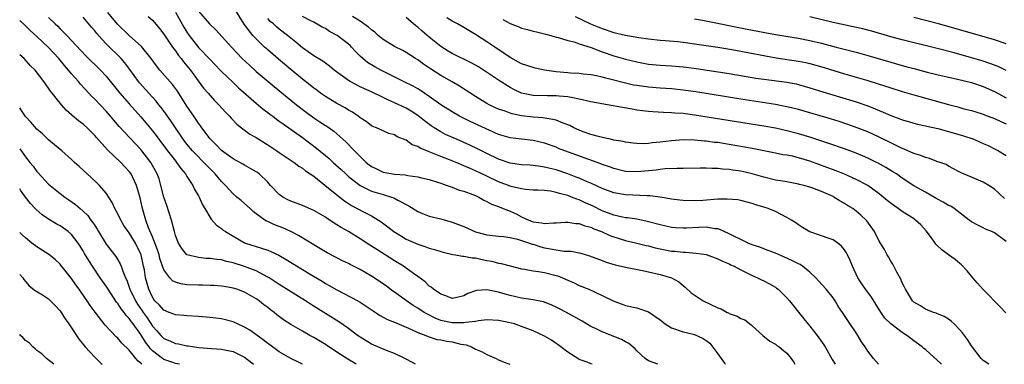
# Model space of a CAD drawing. Units: inches. Extents: x 2628000 to 2631000, y 1518000 to 1519950.
# Drawn here: x 2628000 to 2628171, y 1518000 to 1518060 of the extents above; entities that cross this region are included whole.
import ezdxf

# ---------------------------------------------------------------- set-up
doc = ezdxf.new("R2010")
doc.units = ezdxf.units.IN
doc.header["$MEASUREMENT"] = 0
doc.layers.add('LD26281518_2ft', color=123, linetype='Continuous')

msp = doc.modelspace()

# ---------------------------------------------------------------- linework, layer by layer
at = {"layer": 'LD26281518_2ft'}
for points, elevation in [([(2628110.64, 1518000), (2628109, 1518000.6), (2628108.45, 1518001), (2628107, 1518002.32), (2628106.69, 1518002.69), (2628105.61, 1518003.61), (2628105, 1518003.87), (2628104.31, 1518004.31), (2628101, 1518005.6), (2628099.81, 1518006.19), (2628099, 1518006.55), (2628098.24, 1518007), (2628097.48, 1518007.48), (2628094.79, 1518009), (2628093.6, 1518009.6), (2628093, 1518009.93), (2628092.26, 1518010.26), (2628091, 1518010.77), (2628090.83, 1518010.83), (2628089, 1518011.2), (2628087, 1518011.48), (2628085, 1518011.93), (2628084.16, 1518012.16), (2628083, 1518012.53), (2628081, 1518012.92), (2628079.22, 1518012.78), (2628079, 1518012.72), (2628077.71, 1518012.29), (2628077, 1518011.89), (2628075.53, 1518011.53), (2628075, 1518011.41), (2628073.88, 1518011.88), (2628073, 1518012.13), (2628071.76, 1518013), (2628071.35, 1518013.35), (2628071, 1518013.57), (2628070.28, 1518014.28), (2628069, 1518015.23), (2628068.24, 1518015.76), (2628067, 1518016.67), (2628066.51, 1518017), (2628065, 1518017.93), (2628061.9, 1518019.9), (2628061, 1518020.49), (2628060.68, 1518020.68), (2628059, 1518021.77), (2628056.98, 1518023), (2628055.71, 1518023.71), (2628055, 1518024.2), (2628054.49, 1518024.49), (2628053.75, 1518025), (2628053.28, 1518025.28), (2628053, 1518025.5), (2628051, 1518026.66), (2628049, 1518027.53), (2628047, 1518028.29), (2628046.51, 1518028.51), (2628045.63, 1518029), (2628045, 1518029.44), (2628043.5, 1518031), (2628043, 1518031.56), (2628041.5, 1518033), (2628041.22, 1518033.22), (2628041, 1518033.38), (2628039, 1518034.49), (2628038.7, 1518034.7), (2628037, 1518035.59), (2628035, 1518037.05), (2628034.07, 1518038.07), (2628033, 1518039.06), (2628031.56, 1518041), (2628031.33, 1518041.33), (2628031, 1518041.77), (2628030.2, 1518043), (2628029, 1518044.77), (2628027.34, 1518047.34), (2628026.51, 1518048.51), (2628024.31, 1518051), (2628023.71, 1518051.71), (2628022.77, 1518053), (2628021.11, 1518055.11), (2628018.99, 1518057), (2628016.95, 1518058.95), (2628015.29, 1518061)], 8100), ([(2628027.02, 1518061.02), (2628028.45, 1518058.45), (2628029, 1518057.57), (2628029.4, 1518057), (2628031, 1518054.94), (2628033, 1518052.82), (2628034.77, 1518051), (2628035, 1518050.76), (2628036.92, 1518048.92), (2628037.94, 1518047.94), (2628041, 1518045.26), (2628042.22, 1518044.22), (2628043, 1518043.67), (2628043.37, 1518043.37), (2628043.87, 1518043), (2628044.5, 1518042.5), (2628045, 1518042.17), (2628045.66, 1518041.66), (2628049, 1518039.31), (2628051.48, 1518037.48), (2628053.66, 1518035.66), (2628054.36, 1518035), (2628055.74, 1518033.74), (2628056.52, 1518033), (2628057, 1518032.58), (2628059, 1518031), (2628061, 1518030.01), (2628063, 1518029.41), (2628064.45, 1518029), (2628064.86, 1518028.86), (2628065.54, 1518028.46), (2628067.46, 1518027.46), (2628069, 1518026.47), (2628069.84, 1518026.16), (2628071, 1518025.7), (2628073, 1518025.19), (2628075, 1518024.62), (2628077, 1518023.86), (2628079, 1518022.96), (2628081, 1518022.42), (2628083, 1518022.19), (2628083.87, 1518022.13), (2628085, 1518021.97), (2628086.31, 1518021.69), (2628088.4, 1518021), (2628088.83, 1518020.83), (2628089, 1518020.8), (2628090.35, 1518020.35), (2628091, 1518020.19), (2628092.04, 1518020.04), (2628093, 1518019.83), (2628094.37, 1518019.63), (2628095.6, 1518019.6), (2628097.25, 1518019.25), (2628098.8, 1518018.8), (2628101, 1518017.97), (2628101.69, 1518017.69), (2628103.24, 1518017.24), (2628105, 1518016.84), (2628107.69, 1518016.31), (2628109, 1518016.03), (2628111, 1518015.57), (2628112.97, 1518015), (2628114.27, 1518014.27), (2628115, 1518013.65), (2628115.37, 1518013.37), (2628116.4, 1518012.4), (2628118.5, 1518011), (2628121, 1518009.8), (2628121.59, 1518009.59), (2628122.66, 1518009), (2628122.9, 1518008.9), (2628123, 1518008.83), (2628124.36, 1518008.36), (2628125, 1518007.93), (2628125.69, 1518007.69), (2628126.83, 1518006.83), (2628127, 1518006.64), (2628128.8, 1518005), (2628130.03, 1518004.03), (2628131, 1518003.51), (2628131.27, 1518003.27), (2628131.65, 1518003), (2628132.41, 1518002.41), (2628133, 1518001.92), (2628133.74, 1518001), (2628134.25, 1518000.25), (2628134.38, 1518000)], 8104), ([(2628031, 1518061.19), (2628032.93, 1518059), (2628034, 1518058), (2628036.69, 1518055), (2628038.59, 1518053), (2628039.83, 1518051.83), (2628041, 1518050.78), (2628044.14, 1518048.14), (2628048, 1518045), (2628049.69, 1518043.69), (2628051, 1518042.73), (2628052.04, 1518042.04), (2628053, 1518041.4), (2628053.25, 1518041.25), (2628054.43, 1518040.43), (2628055, 1518039.96), (2628056.56, 1518038.56), (2628058.02, 1518037), (2628059, 1518036), (2628060.09, 1518035), (2628060.59, 1518034.59), (2628061, 1518034.29), (2628061.86, 1518033.86), (2628063, 1518033.33), (2628065, 1518032.95), (2628066.83, 1518032.83), (2628067.26, 1518032.74), (2628069, 1518032.51), (2628069.67, 1518032.33), (2628071, 1518032.01), (2628072.41, 1518031.59), (2628073, 1518031.39), (2628073.28, 1518031.28), (2628074.12, 1518031), (2628075, 1518030.68), (2628076.21, 1518030.21), (2628077, 1518029.99), (2628078.57, 1518029.43), (2628079, 1518029.26), (2628079.58, 1518029), (2628080.47, 1518028.47), (2628081, 1518028.24), (2628081.78, 1518027.78), (2628083, 1518027.36), (2628083.25, 1518027.25), (2628085, 1518026.55), (2628086.07, 1518026.07), (2628087, 1518025.58), (2628088.28, 1518025), (2628089, 1518024.71), (2628090.53, 1518024.53), (2628091, 1518024.38), (2628092.53, 1518024.53), (2628093, 1518024.52), (2628094.61, 1518024.61), (2628095, 1518024.65), (2628096.4, 1518024.4), (2628097, 1518024.39), (2628097.99, 1518023.99), (2628099, 1518023.77), (2628099.51, 1518023.51), (2628100.88, 1518023), (2628102.32, 1518022.32), (2628103, 1518022.07), (2628105, 1518021.48), (2628107, 1518021.02), (2628108.59, 1518020.59), (2628109, 1518020.51), (2628110.18, 1518020.18), (2628111, 1518020.01), (2628113, 1518019.64), (2628113.6, 1518019.6), (2628115, 1518019.43), (2628115.44, 1518019.44), (2628117.28, 1518019.28), (2628119.01, 1518019.01), (2628121, 1518018.28), (2628121.85, 1518017.85), (2628123, 1518017.39), (2628123.25, 1518017.25), (2628123.84, 1518017), (2628125, 1518016.37), (2628126.18, 1518015.82), (2628127, 1518015.39), (2628127.88, 1518015), (2628128.62, 1518014.62), (2628129, 1518014.45), (2628129.96, 1518013.96), (2628131, 1518013.35), (2628131.21, 1518013.21), (2628131.47, 1518013), (2628133, 1518011.52), (2628133.45, 1518011), (2628134.12, 1518010.12), (2628135, 1518009.05), (2628135.91, 1518007.91), (2628137, 1518006.62), (2628138.27, 1518005), (2628139.39, 1518003.39), (2628139.64, 1518003), (2628140.85, 1518000.85), (2628141.36, 1518000)], 8106), ([(2628148.88, 1518000), (2628147.99, 1518001), (2628147, 1518002.29), (2628146.55, 1518003), (2628145.92, 1518003.92), (2628145.3, 1518005), (2628145, 1518005.46), (2628143.57, 1518007.57), (2628143, 1518008.44), (2628142.61, 1518009), (2628141.96, 1518009.96), (2628141.35, 1518011), (2628141, 1518011.5), (2628139.8, 1518013), (2628138.46, 1518014.46), (2628137.99, 1518015), (2628137, 1518015.96), (2628135.71, 1518017), (2628135.29, 1518017.29), (2628135, 1518017.42), (2628133.96, 1518017.96), (2628132.59, 1518018.59), (2628131, 1518019.25), (2628129.75, 1518019.75), (2628129, 1518019.99), (2628128.29, 1518020.29), (2628127, 1518020.7), (2628126.3, 1518021), (2628125, 1518021.61), (2628123.78, 1518022.22), (2628123, 1518022.63), (2628122.15, 1518023), (2628121.38, 1518023.38), (2628121, 1518023.48), (2628120.49, 1518023.51), (2628119, 1518023.77), (2628117.73, 1518023.73), (2628115.6, 1518023.6), (2628115, 1518023.58), (2628113.66, 1518023.66), (2628113, 1518023.73), (2628111, 1518024.16), (2628108.77, 1518024.77), (2628107, 1518025.14), (2628105.37, 1518025.37), (2628105, 1518025.4), (2628104.51, 1518025.49), (2628103, 1518025.84), (2628101, 1518026.63), (2628099.41, 1518027.41), (2628099, 1518027.61), (2628098.01, 1518028.01), (2628097, 1518028.49), (2628096.6, 1518028.6), (2628095.65, 1518029), (2628095, 1518029.24), (2628093.59, 1518029.59), (2628093, 1518029.8), (2628091.99, 1518030.01), (2628091, 1518030.11), (2628089.81, 1518030.19), (2628089, 1518030.21), (2628087.7, 1518030.3), (2628087, 1518030.4), (2628085.2, 1518030.8), (2628085, 1518030.86), (2628083, 1518031.63), (2628081, 1518032.61), (2628079, 1518033.56), (2628077.97, 1518033.97), (2628077, 1518034.43), (2628075.68, 1518035), (2628074.53, 1518035.47), (2628073, 1518036.04), (2628071.27, 1518036.73), (2628071, 1518036.82), (2628069.45, 1518037.45), (2628069, 1518037.75), (2628068.06, 1518038.06), (2628067, 1518038.83), (2628065.44, 1518039.44), (2628065, 1518039.75), (2628064.02, 1518040.02), (2628063, 1518040.46), (2628061.88, 1518041), (2628061.23, 1518041.23), (2628061, 1518041.34), (2628060.06, 1518042.06), (2628059, 1518042.72), (2628058.66, 1518043), (2628057.69, 1518043.69), (2628057, 1518044.06), (2628056.44, 1518044.44), (2628055, 1518045.21), (2628053, 1518046.42), (2628052.17, 1518047), (2628051.51, 1518047.51), (2628051, 1518047.87), (2628050.37, 1518048.37), (2628049, 1518049.44), (2628047, 1518051.09), (2628044.88, 1518052.88), (2628043, 1518054.5), (2628042.45, 1518055), (2628040.7, 1518056.7), (2628040.44, 1518057), (2628038.94, 1518058.94), (2628037.4, 1518061.4)], 8108), ([(2628068.64, 1518000), (2628068.23, 1518000.23), (2628066.78, 1518001), (2628065, 1518001.87), (2628063.6, 1518002.4), (2628061, 1518003.49), (2628060.04, 1518004.04), (2628059, 1518004.69), (2628058.57, 1518005), (2628057, 1518006.21), (2628055.34, 1518007.34), (2628050.42, 1518010.42), (2628049.56, 1518011), (2628045, 1518013.86), (2628044.31, 1518014.31), (2628043.22, 1518015), (2628043, 1518015.13), (2628041, 1518016.18), (2628039, 1518016.95), (2628037, 1518017.61), (2628035.84, 1518017.84), (2628035, 1518018.1), (2628034.15, 1518018.15), (2628033, 1518018.34), (2628032.33, 1518018.33), (2628031, 1518018.49), (2628029, 1518019), (2628028.1, 1518020.1), (2628027.54, 1518021), (2628027, 1518022.34), (2628026.82, 1518023), (2628026.3, 1518025), (2628025.5, 1518027.5), (2628024.97, 1518028.97), (2628024.48, 1518031), (2628024.16, 1518032.16), (2628023.85, 1518033), (2628022.73, 1518035), (2628021.99, 1518035.99), (2628021.2, 1518037), (2628021, 1518037.24), (2628017.23, 1518041.23), (2628016.31, 1518042.31), (2628015.75, 1518043), (2628015, 1518043.86), (2628013, 1518045.96), (2628012.47, 1518046.47), (2628011.99, 1518047), (2628010.54, 1518048.54), (2628010.19, 1518049), (2628009, 1518050.33), (2628008.46, 1518051), (2628007.78, 1518051.78), (2628006.77, 1518053), (2628005, 1518054.94), (2628003, 1518056.84), (2628001.84, 1518057.84), (2628001, 1518058.67), (2628000.82, 1518058.82), (2628000, 1518059.59)], 8094), ([(2628005, 1518060.13), (2628006.16, 1518059), (2628006.6, 1518058.6), (2628007, 1518058.16), (2628007.6, 1518057.6), (2628008.16, 1518057), (2628011.49, 1518053.49), (2628013.99, 1518051), (2628015, 1518049.92), (2628017.37, 1518047), (2628019, 1518045.13), (2628021, 1518042.9), (2628021.87, 1518041.87), (2628023, 1518040.48), (2628023.65, 1518039.65), (2628024.11, 1518039), (2628025.63, 1518037), (2628027, 1518035.25), (2628027.21, 1518035), (2628027.93, 1518033.93), (2628028.76, 1518033), (2628029, 1518032.57), (2628030.03, 1518031), (2628030.31, 1518030.31), (2628031, 1518029.22), (2628031.12, 1518029), (2628031.67, 1518027.67), (2628032.08, 1518027), (2628033.17, 1518025.17), (2628034.14, 1518024.14), (2628035, 1518023.52), (2628035.28, 1518023.28), (2628035.66, 1518023), (2628039, 1518021.07), (2628039.16, 1518021), (2628041, 1518020.4), (2628042.09, 1518020.09), (2628043, 1518019.77), (2628043.56, 1518019.56), (2628044.91, 1518018.91), (2628046.19, 1518018.19), (2628050.38, 1518015.62), (2628052.41, 1518014.41), (2628053, 1518014.03), (2628053.67, 1518013.67), (2628055, 1518012.89), (2628058.6, 1518011), (2628059, 1518010.77), (2628060.09, 1518010.09), (2628061.25, 1518009.25), (2628061.68, 1518009), (2628062.47, 1518008.47), (2628063, 1518008.19), (2628063.75, 1518007.75), (2628065, 1518007.3), (2628066.59, 1518006.59), (2628067, 1518006.45), (2628067.95, 1518006.05), (2628069, 1518005.54), (2628070.39, 1518005), (2628070.8, 1518004.8), (2628071, 1518004.75), (2628072.32, 1518004.32), (2628073, 1518004.22), (2628074.03, 1518004.03), (2628075, 1518003.89), (2628076.49, 1518003.51), (2628077.37, 1518003.37), (2628078.3, 1518003), (2628079, 1518002.65), (2628080.18, 1518002.18), (2628081, 1518001.71), (2628082.59, 1518001), (2628083, 1518000.78), (2628084.25, 1518000.25), (2628084.96, 1518000)], 8096), ([(2628099.22, 1518000), (2628099, 1518000.09), (2628098.38, 1518000.38), (2628097, 1518000.83), (2628096.91, 1518000.91), (2628095, 1518002.09), (2628093.83, 1518003), (2628093.37, 1518003.37), (2628093, 1518003.6), (2628092.18, 1518004.18), (2628091, 1518004.85), (2628089, 1518005.8), (2628087, 1518006.58), (2628085.75, 1518007), (2628084.72, 1518007.27), (2628083, 1518007.61), (2628081, 1518007.68), (2628079.56, 1518007.56), (2628079, 1518007.44), (2628077.27, 1518007.27), (2628077, 1518007.2), (2628075.21, 1518007.21), (2628075, 1518007.19), (2628073, 1518007.62), (2628072.01, 1518008.01), (2628070.67, 1518008.67), (2628070.12, 1518009), (2628069, 1518009.74), (2628068.21, 1518010.21), (2628067.05, 1518011), (2628065, 1518012.5), (2628064.7, 1518012.7), (2628063.57, 1518013.57), (2628063, 1518013.97), (2628061, 1518015.3), (2628059, 1518016.44), (2628057.29, 1518017.29), (2628057, 1518017.45), (2628055.96, 1518017.96), (2628055, 1518018.44), (2628053.33, 1518019.33), (2628051, 1518020.73), (2628048.35, 1518022.35), (2628047, 1518023.01), (2628045.63, 1518023.63), (2628044.19, 1518024.19), (2628043, 1518024.74), (2628042.81, 1518024.81), (2628042.51, 1518025), (2628041, 1518026.09), (2628040.5, 1518026.5), (2628039.97, 1518027), (2628039, 1518027.85), (2628038.37, 1518028.37), (2628037.66, 1518029), (2628037, 1518029.54), (2628035.69, 1518031), (2628035, 1518031.68), (2628034.39, 1518032.39), (2628033.9, 1518033), (2628032.45, 1518034.45), (2628031.94, 1518035), (2628030.47, 1518036.47), (2628029.98, 1518037), (2628029, 1518038.18), (2628028.36, 1518039), (2628027, 1518041), (2628026.2, 1518042.2), (2628025.61, 1518043), (2628025.37, 1518043.37), (2628024.52, 1518044.52), (2628024.12, 1518045), (2628023.63, 1518045.63), (2628022.38, 1518047), (2628020.78, 1518048.78), (2628020.6, 1518049), (2628019.11, 1518051.11), (2628018.25, 1518052.26), (2628017.59, 1518053), (2628015, 1518055.54), (2628014.28, 1518056.28), (2628013.35, 1518057.35), (2628013, 1518057.79), (2628012.43, 1518058.43), (2628011, 1518060.17)], 8098), ([(2628022.3, 1518060.3), (2628023, 1518059.64), (2628024.22, 1518058.22), (2628025, 1518057.2), (2628026.48, 1518055), (2628027, 1518054.32), (2628027.54, 1518053.54), (2628027.98, 1518053), (2628028.42, 1518052.42), (2628029, 1518051.74), (2628029.59, 1518051), (2628030.18, 1518050.18), (2628031.89, 1518047.89), (2628032.66, 1518047), (2628033, 1518046.58), (2628033.75, 1518045.75), (2628034.5, 1518045), (2628035.68, 1518043.68), (2628036.36, 1518043), (2628036.66, 1518042.66), (2628037.63, 1518041.63), (2628038.43, 1518041), (2628039.91, 1518039.91), (2628041, 1518039.29), (2628043, 1518038.04), (2628044.58, 1518037), (2628045, 1518036.7), (2628047.56, 1518035), (2628048.37, 1518034.37), (2628049, 1518033.99), (2628049.52, 1518033.52), (2628050.38, 1518033), (2628051, 1518032.59), (2628052.92, 1518031.08), (2628055, 1518029.36), (2628056.31, 1518028.31), (2628057.52, 1518027.52), (2628059.59, 1518026.41), (2628061, 1518025.71), (2628062.19, 1518025), (2628062.68, 1518024.68), (2628063.82, 1518023.82), (2628064.86, 1518023), (2628066.19, 1518022.19), (2628067, 1518021.72), (2628069, 1518020.84), (2628070.39, 1518020.39), (2628071, 1518020.14), (2628071.89, 1518019.89), (2628073, 1518019.53), (2628073.42, 1518019.42), (2628075.06, 1518019.06), (2628075.53, 1518019), (2628076.77, 1518018.77), (2628077, 1518018.77), (2628078.46, 1518018.46), (2628079, 1518018.45), (2628080.16, 1518018.16), (2628081, 1518018.02), (2628081.86, 1518017.86), (2628083, 1518017.54), (2628083.48, 1518017.48), (2628085, 1518017.05), (2628087, 1518016.57), (2628087.5, 1518016.5), (2628089, 1518016.21), (2628089.91, 1518016.09), (2628091, 1518015.89), (2628093, 1518015.4), (2628093.31, 1518015.31), (2628094.1, 1518015), (2628095, 1518014.61), (2628096.11, 1518014.11), (2628097, 1518013.67), (2628098.66, 1518013), (2628101, 1518011.91), (2628103, 1518010.95), (2628104.44, 1518010.44), (2628105, 1518010.22), (2628107, 1518009.79), (2628109, 1518009.07), (2628111, 1518007.71), (2628111.92, 1518007), (2628113, 1518006.33), (2628115, 1518005.63), (2628115.53, 1518005.53), (2628117, 1518005.14), (2628118.5, 1518004.5), (2628119, 1518004.13), (2628119.64, 1518003.64), (2628120.52, 1518002.52), (2628121, 1518001.8), (2628122.17, 1518000.17), (2628122.38, 1518000)], 8102), ([(2628159.79, 1518000), (2628159, 1518000.78), (2628157.82, 1518001.82), (2628157, 1518002.54), (2628156.74, 1518002.74), (2628156.47, 1518003), (2628155, 1518004.09), (2628154.46, 1518004.46), (2628153.79, 1518005), (2628153, 1518005.51), (2628151.01, 1518007.01), (2628150, 1518008.01), (2628149.19, 1518009.19), (2628148.44, 1518010.44), (2628147.66, 1518011.66), (2628147, 1518012.49), (2628146.63, 1518013), (2628145.97, 1518013.97), (2628145.29, 1518015), (2628144.38, 1518017), (2628143.98, 1518017.98), (2628143.52, 1518019), (2628143.34, 1518019.34), (2628143, 1518019.85), (2628142.46, 1518020.46), (2628141.82, 1518021), (2628141, 1518021.56), (2628140.15, 1518021.85), (2628139, 1518022.29), (2628137, 1518022.97), (2628135.72, 1518023.72), (2628135, 1518024.18), (2628134.52, 1518024.52), (2628133.79, 1518025), (2628133, 1518025.47), (2628131, 1518026.47), (2628129.75, 1518027), (2628129, 1518027.25), (2628127.64, 1518027.64), (2628127, 1518027.87), (2628126.12, 1518028.12), (2628125, 1518028.38), (2628124.49, 1518028.49), (2628122.64, 1518028.64), (2628121, 1518028.6), (2628118.42, 1518028.42), (2628117, 1518028.33), (2628115, 1518028.38), (2628114.46, 1518028.46), (2628113, 1518028.64), (2628112.71, 1518028.71), (2628111, 1518028.98), (2628109.23, 1518029.23), (2628108.78, 1518029.22), (2628105, 1518029.35), (2628103, 1518029.73), (2628101, 1518030.49), (2628099, 1518031.37), (2628098.37, 1518031.63), (2628097, 1518032.24), (2628096.46, 1518032.46), (2628095.01, 1518033.01), (2628093, 1518033.69), (2628091.94, 1518033.94), (2628091, 1518034.2), (2628090.27, 1518034.27), (2628089, 1518034.47), (2628088.49, 1518034.49), (2628087, 1518034.58), (2628085, 1518034.87), (2628083, 1518035.56), (2628081, 1518036.54), (2628079.37, 1518037.37), (2628078.01, 1518038.01), (2628075.71, 1518039), (2628073.84, 1518039.84), (2628073, 1518040.29), (2628071.85, 1518041), (2628071.34, 1518041.34), (2628070.18, 1518042.18), (2628069, 1518043.15), (2628067.88, 1518043.88), (2628067, 1518044.39), (2628065, 1518045.34), (2628063.83, 1518045.83), (2628063, 1518046.26), (2628061, 1518047.22), (2628059.76, 1518047.76), (2628059, 1518048.12), (2628057.29, 1518049), (2628057, 1518049.18), (2628054.53, 1518051), (2628053.7, 1518051.7), (2628052.55, 1518052.55), (2628051, 1518053.46), (2628049, 1518054.87), (2628047.86, 1518055.86), (2628047, 1518056.54), (2628046.45, 1518057), (2628045, 1518058.1), (2628044.5, 1518058.5), (2628043.97, 1518059), (2628043.44, 1518059.44), (2628043, 1518059.93)], 8110), ([(2628167.99, 1518000), (2628167, 1518000.65), (2628166.69, 1518001), (2628165, 1518003.22), (2628164.3, 1518004.3), (2628163.76, 1518005), (2628163.44, 1518005.44), (2628163, 1518005.97), (2628162, 1518007), (2628161.49, 1518007.49), (2628161, 1518007.85), (2628160.28, 1518008.28), (2628159, 1518008.79), (2628158.86, 1518008.86), (2628158.39, 1518009), (2628157.41, 1518009.41), (2628157, 1518009.56), (2628156.14, 1518010.14), (2628155, 1518010.78), (2628154.78, 1518011), (2628153.54, 1518013), (2628153.38, 1518013.38), (2628153, 1518014.1), (2628152.76, 1518014.76), (2628152.03, 1518015.97), (2628151.53, 1518017), (2628151.37, 1518017.37), (2628151, 1518017.9), (2628150.63, 1518018.63), (2628150.38, 1518019), (2628149.9, 1518019.9), (2628149, 1518021.36), (2628148.19, 1518023), (2628146.86, 1518024.86), (2628146.74, 1518025), (2628145.83, 1518025.83), (2628145, 1518026.55), (2628144.4, 1518027), (2628143.53, 1518027.53), (2628143, 1518027.88), (2628142.26, 1518028.26), (2628141.14, 1518029), (2628141, 1518029.07), (2628139, 1518029.93), (2628137.49, 1518030.51), (2628137, 1518030.68), (2628135.96, 1518031), (2628135.19, 1518031.19), (2628135, 1518031.25), (2628133, 1518031.62), (2628132.28, 1518031.72), (2628131, 1518031.94), (2628129, 1518032.43), (2628127, 1518033.02), (2628125, 1518033.46), (2628123.63, 1518033.63), (2628123, 1518033.74), (2628121.83, 1518033.83), (2628121, 1518033.94), (2628119.96, 1518033.96), (2628119, 1518034.02), (2628117.98, 1518033.98), (2628115, 1518033.93), (2628113.94, 1518033.94), (2628111.88, 1518033.88), (2628111, 1518033.79), (2628110.32, 1518033.68), (2628107, 1518033.34), (2628105, 1518033.43), (2628103, 1518033.92), (2628102.22, 1518034.22), (2628101, 1518034.61), (2628100.73, 1518034.73), (2628094.49, 1518037), (2628093.43, 1518037.43), (2628093, 1518037.62), (2628091, 1518038.34), (2628089, 1518038.82), (2628087, 1518039.05), (2628085, 1518039.27), (2628083, 1518039.85), (2628081.5, 1518040.5), (2628078.08, 1518042.08), (2628076.27, 1518043), (2628075, 1518043.74), (2628073, 1518045), (2628071, 1518046.44), (2628069.48, 1518047.48), (2628069, 1518047.76), (2628068.19, 1518048.19), (2628066.52, 1518049), (2628065.52, 1518049.52), (2628063.43, 1518050.57), (2628062.58, 1518051), (2628061.55, 1518051.55), (2628060.31, 1518052.31), (2628059.46, 1518053), (2628059, 1518053.43), (2628058.23, 1518054.23), (2628057.54, 1518055), (2628057.27, 1518055.27), (2628057, 1518055.5), (2628055.06, 1518057), (2628053.71, 1518057.71), (2628053, 1518058.18), (2628052.46, 1518058.46), (2628051, 1518059.3), (2628050.46, 1518059.54), (2628049, 1518060.29)], 8112), ([(2628170.94, 1518008.94), (2628169.98, 1518009.98), (2628169, 1518010.93), (2628167.99, 1518011.99), (2628167, 1518012.95), (2628166.06, 1518014.06), (2628165.23, 1518015), (2628164.22, 1518016.22), (2628163.26, 1518017.26), (2628163, 1518017.49), (2628162.15, 1518018.15), (2628160.99, 1518019), (2628159.83, 1518019.83), (2628159, 1518020.65), (2628158.84, 1518020.83), (2628158.73, 1518021), (2628158.06, 1518021.94), (2628157.15, 1518023.16), (2628156.2, 1518024.2), (2628155.32, 1518025), (2628155.14, 1518025.14), (2628153, 1518026.47), (2628152.28, 1518027), (2628151.52, 1518027.52), (2628150.4, 1518028.4), (2628149, 1518029.53), (2628147, 1518030.97), (2628145, 1518032.05), (2628143, 1518032.95), (2628141.54, 1518033.54), (2628140.08, 1518034.08), (2628137, 1518035.19), (2628135, 1518035.8), (2628133.95, 1518036.05), (2628133, 1518036.23), (2628132.32, 1518036.32), (2628131, 1518036.58), (2628127, 1518037.41), (2628125.66, 1518037.66), (2628123, 1518038.11), (2628121, 1518038.42), (2628120.47, 1518038.47), (2628119, 1518038.69), (2628118.69, 1518038.69), (2628117, 1518038.85), (2628115, 1518038.89), (2628113, 1518038.76), (2628111, 1518038.51), (2628109.62, 1518038.38), (2628109, 1518038.28), (2628108.23, 1518038.23), (2628107, 1518038.26), (2628106.32, 1518038.32), (2628105, 1518038.5), (2628104.6, 1518038.6), (2628103, 1518038.88), (2628102.43, 1518039), (2628101.28, 1518039.28), (2628100.59, 1518039.41), (2628099, 1518039.86), (2628097.7, 1518040.3), (2628097, 1518040.57), (2628096.07, 1518041), (2628095.37, 1518041.37), (2628094.22, 1518041.78), (2628093, 1518042.3), (2628092.45, 1518042.45), (2628090.7, 1518042.7), (2628089, 1518042.83), (2628087, 1518043.08), (2628085.39, 1518043.39), (2628085, 1518043.52), (2628084.14, 1518043.86), (2628083, 1518044.24), (2628082.47, 1518044.47), (2628081.38, 1518045), (2628081, 1518045.21), (2628079, 1518046.4), (2628076.23, 1518048.23), (2628074.95, 1518048.95), (2628073, 1518050.04), (2628071.19, 1518051.19), (2628070, 1518052), (2628069, 1518052.75), (2628068.6, 1518053), (2628067, 1518054.06), (2628066.4, 1518054.4), (2628065, 1518055.1), (2628063, 1518056.31), (2628062.17, 1518057), (2628061.55, 1518057.55), (2628061, 1518057.95), (2628060.45, 1518058.45), (2628059, 1518059.48), (2628057.69, 1518060.31)], 8114), ([(2628171, 1518021.28), (2628169, 1518022.79), (2628168.53, 1518023), (2628167.45, 1518023.45), (2628167, 1518023.66), (2628166.1, 1518024.1), (2628165, 1518024.7), (2628164.58, 1518025), (2628162, 1518027), (2628161.39, 1518027.39), (2628161, 1518027.54), (2628160.1, 1518028.1), (2628159, 1518028.68), (2628157, 1518029.84), (2628156.25, 1518030.25), (2628155, 1518030.96), (2628153, 1518032.28), (2628151.99, 1518033), (2628151.39, 1518033.39), (2628150.14, 1518034.14), (2628148.84, 1518034.84), (2628148.52, 1518035), (2628147, 1518035.74), (2628146.13, 1518036.13), (2628145, 1518036.6), (2628143, 1518037.34), (2628140.29, 1518038.29), (2628137, 1518039.35), (2628135, 1518039.96), (2628133, 1518040.49), (2628131, 1518040.92), (2628129, 1518041.27), (2628117, 1518043.21), (2628115, 1518043.47), (2628113.55, 1518043.55), (2628113, 1518043.61), (2628111.63, 1518043.63), (2628109.74, 1518043.74), (2628109, 1518043.81), (2628107.94, 1518043.94), (2628107, 1518044.08), (2628106.2, 1518044.2), (2628104.49, 1518044.49), (2628101.89, 1518045), (2628099, 1518045.52), (2628097, 1518045.94), (2628096.15, 1518046.15), (2628095, 1518046.35), (2628093.53, 1518046.47), (2628093, 1518046.56), (2628091.47, 1518046.53), (2628089, 1518046.59), (2628087, 1518047), (2628085.65, 1518047.65), (2628085, 1518047.99), (2628083, 1518049.24), (2628079.54, 1518051.54), (2628079, 1518051.87), (2628078.28, 1518052.28), (2628075, 1518053.88), (2628074.29, 1518054.29), (2628073, 1518055.1), (2628071, 1518056.71), (2628069.77, 1518057.77), (2628069, 1518058.46), (2628068.68, 1518058.68), (2628067, 1518060.09)], 8116), ([(2628170.74, 1518028.74), (2628169, 1518030.37), (2628167.99, 1518031), (2628167, 1518031.58), (2628165, 1518032.46), (2628163.63, 1518033), (2628163.19, 1518033.19), (2628163, 1518033.31), (2628161.88, 1518033.88), (2628161, 1518034.35), (2628160.61, 1518034.61), (2628159.55, 1518035), (2628159, 1518035.18), (2628157.69, 1518035.69), (2628157, 1518035.83), (2628156.21, 1518036.21), (2628155, 1518036.55), (2628153.31, 1518037.31), (2628153, 1518037.42), (2628151.95, 1518037.95), (2628151, 1518038.38), (2628149, 1518039.37), (2628147.89, 1518039.89), (2628147, 1518040.28), (2628145.18, 1518041), (2628143.57, 1518041.57), (2628142.06, 1518042.06), (2628140.53, 1518042.53), (2628137, 1518043.58), (2628135, 1518044.16), (2628134.33, 1518044.33), (2628132.71, 1518044.71), (2628131, 1518045.04), (2628125, 1518045.96), (2628117.21, 1518047.21), (2628115, 1518047.54), (2628113, 1518047.74), (2628111, 1518047.86), (2628109, 1518048.02), (2628107, 1518048.31), (2628106.41, 1518048.41), (2628104.77, 1518048.77), (2628103, 1518049.25), (2628101.59, 1518049.59), (2628101, 1518049.77), (2628100.02, 1518049.98), (2628099, 1518050.18), (2628097.68, 1518050.32), (2628097, 1518050.42), (2628095.51, 1518050.49), (2628095, 1518050.55), (2628093, 1518050.72), (2628091, 1518051), (2628089.35, 1518051.35), (2628089, 1518051.44), (2628087, 1518052.1), (2628085, 1518053.16), (2628082.36, 1518055), (2628081, 1518055.9), (2628079, 1518057.17), (2628077.85, 1518057.85), (2628077, 1518058.4), (2628075.92, 1518059), (2628075.31, 1518059.31), (2628075, 1518059.49), (2628074.05, 1518060.05)], 8118), ([(2628083.78, 1518059.78), (2628085, 1518059.08), (2628086.52, 1518058.52), (2628087, 1518058.28), (2628088.05, 1518058.05), (2628089, 1518057.76), (2628089.61, 1518057.61), (2628091, 1518057.3), (2628091.21, 1518057.21), (2628092.1, 1518057), (2628093, 1518056.73), (2628093.33, 1518056.67), (2628095, 1518056.11), (2628096.12, 1518055.88), (2628097, 1518055.56), (2628099.08, 1518054.92), (2628101, 1518054.18), (2628103, 1518053.47), (2628105, 1518052.91), (2628107, 1518052.43), (2628109, 1518052.03), (2628111, 1518051.83), (2628113, 1518051.74), (2628115, 1518051.58), (2628115.51, 1518051.51), (2628117.26, 1518051.26), (2628123, 1518050.38), (2628127.62, 1518049.62), (2628129, 1518049.42), (2628133, 1518048.91), (2628134.6, 1518048.6), (2628135, 1518048.51), (2628137, 1518047.94), (2628139.22, 1518047.22), (2628145, 1518045.47), (2628147, 1518044.78), (2628148.28, 1518044.28), (2628149, 1518043.97), (2628149.7, 1518043.7), (2628151, 1518043.12), (2628152.56, 1518042.56), (2628153, 1518042.38), (2628154.08, 1518042.08), (2628155, 1518041.8), (2628155.64, 1518041.64), (2628157, 1518041.34), (2628157.27, 1518041.27), (2628159.15, 1518040.85), (2628161, 1518040.37), (2628163.63, 1518039.63), (2628165.39, 1518039), (2628166.53, 1518038.53), (2628167, 1518038.3), (2628167.9, 1518037.9), (2628169, 1518037.37), (2628169.7, 1518037), (2628171, 1518036.19)], 8120), ([(2628096.28, 1518060.28), (2628098.94, 1518059), (2628101, 1518058.21), (2628103, 1518057.53), (2628105, 1518057.05), (2628107.34, 1518056.66), (2628109, 1518056.43), (2628111, 1518056.2), (2628111.87, 1518056.13), (2628114.07, 1518055.93), (2628115, 1518055.83), (2628117, 1518055.57), (2628121, 1518054.96), (2628123.45, 1518054.55), (2628131.15, 1518053.15), (2628135, 1518052.55), (2628136.29, 1518052.29), (2628137, 1518052.13), (2628139.46, 1518051.46), (2628143, 1518050.37), (2628147, 1518049.19), (2628148.67, 1518048.67), (2628151, 1518047.91), (2628153, 1518047.29), (2628155, 1518046.7), (2628160.99, 1518045.01), (2628162.61, 1518044.61), (2628163.69, 1518044.31), (2628165, 1518043.98), (2628165.75, 1518043.75), (2628167, 1518043.38), (2628167.26, 1518043.26), (2628169, 1518042.6), (2628170.07, 1518042.07), (2628171, 1518041.66)], 8122), ([(2628117, 1518059.88), (2628118.35, 1518059.65), (2628126.09, 1518058.09), (2628131, 1518057.19), (2628135, 1518056.51), (2628137, 1518056.11), (2628139, 1518055.64), (2628141.53, 1518055), (2628145, 1518054.09), (2628147.41, 1518053.41), (2628151, 1518052.36), (2628153, 1518051.79), (2628153.63, 1518051.63), (2628155, 1518051.25), (2628157.34, 1518050.66), (2628159, 1518050.26), (2628162.56, 1518049.44), (2628165, 1518048.82), (2628167, 1518048.17), (2628169, 1518047.28), (2628171, 1518046.19)], 8124), ([(2628171, 1518050.95), (2628169.61, 1518051.61), (2628168.16, 1518052.16), (2628167, 1518052.54), (2628165, 1518053.14), (2628162.01, 1518053.99), (2628159.29, 1518054.71), (2628153, 1518056.25), (2628151, 1518056.79), (2628147.72, 1518057.72), (2628146.14, 1518058.14), (2628144.51, 1518058.51), (2628141, 1518059.25), (2628137, 1518060.21)], 8126), ([(2628171, 1518055.56), (2628169, 1518056.24), (2628166.38, 1518057), (2628159.28, 1518059), (2628155, 1518060.13)], 8128), ([(2628058.36, 1518000), (2628058.13, 1518000.13), (2628056.87, 1518000.87), (2628055, 1518002.13), (2628053, 1518003.45), (2628051, 1518004.63), (2628050.32, 1518005), (2628049, 1518005.76), (2628048.19, 1518006.19), (2628047, 1518006.92), (2628045.73, 1518007.73), (2628044.59, 1518008.59), (2628044.1, 1518009), (2628043.46, 1518009.46), (2628043, 1518009.83), (2628042.33, 1518010.33), (2628041.52, 1518011), (2628041, 1518011.36), (2628039, 1518012.51), (2628037.65, 1518013), (2628037, 1518013.2), (2628035.46, 1518013.46), (2628035, 1518013.55), (2628033.64, 1518013.64), (2628033, 1518013.68), (2628031.71, 1518013.71), (2628031, 1518013.71), (2628029, 1518013.78), (2628027.93, 1518013.93), (2628027, 1518014.21), (2628026.48, 1518014.48), (2628026.02, 1518015), (2628025, 1518016.39), (2628024.78, 1518017), (2628024.32, 1518018.32), (2628024.15, 1518019), (2628023.87, 1518019.87), (2628023, 1518022.09), (2628022.33, 1518023.67), (2628021.88, 1518025), (2628021.39, 1518026.61), (2628021.23, 1518027.23), (2628020.88, 1518028.88), (2628020.27, 1518031), (2628019.3, 1518033), (2628019, 1518033.41), (2628018.23, 1518034.23), (2628017.54, 1518035), (2628015.2, 1518037.2), (2628013.3, 1518039.3), (2628013, 1518039.68), (2628012.33, 1518040.33), (2628011.68, 1518041), (2628011, 1518041.61), (2628010.18, 1518042.18), (2628009.12, 1518043.12), (2628009, 1518043.25), (2628008.07, 1518044.07), (2628007.27, 1518045), (2628005.61, 1518047), (2628005.32, 1518047.32), (2628005, 1518047.86), (2628004.16, 1518049), (2628002.66, 1518051), (2628001.81, 1518051.81), (2628000.78, 1518053), (2628000, 1518053.67)], 8092), ([(2628049.03, 1518000), (2628049, 1518000.02), (2628048.36, 1518000.36), (2628047, 1518001.03), (2628045, 1518002.16), (2628043.35, 1518003.35), (2628043, 1518003.58), (2628042.22, 1518004.22), (2628039.91, 1518005.91), (2628039, 1518006.46), (2628037.76, 1518007), (2628037.25, 1518007.25), (2628037, 1518007.36), (2628035, 1518007.88), (2628033, 1518008.13), (2628031, 1518008.27), (2628029, 1518008.39), (2628028.45, 1518008.45), (2628027, 1518008.58), (2628026.71, 1518008.71), (2628025.91, 1518009), (2628025, 1518009.36), (2628024.24, 1518010.24), (2628023.45, 1518011), (2628023.25, 1518011.25), (2628023, 1518011.62), (2628022.37, 1518013), (2628021.83, 1518015), (2628021.61, 1518016.39), (2628021.49, 1518017), (2628021.04, 1518018.96), (2628021, 1518019.07), (2628020.07, 1518021), (2628019, 1518022.79), (2628018.83, 1518023), (2628018.07, 1518024.07), (2628017.51, 1518025), (2628017, 1518026.06), (2628016.49, 1518027), (2628016.04, 1518028.04), (2628015, 1518029.65), (2628013.82, 1518031), (2628013.42, 1518031.42), (2628012.4, 1518032.4), (2628011.72, 1518033), (2628010.31, 1518034.31), (2628009.52, 1518035), (2628009, 1518035.48), (2628007.28, 1518037), (2628006.06, 1518038.06), (2628005, 1518038.93), (2628003.94, 1518039.94), (2628003, 1518040.76), (2628001.96, 1518041.96), (2628001, 1518042.96), (2628000.19, 1518044.19), (2628000, 1518044.44)], 8090), ([(2628000, 1518037.33), (2628001, 1518035.94), (2628001.44, 1518035.44), (2628001.77, 1518035), (2628002.32, 1518034.32), (2628003, 1518033.41), (2628003.21, 1518033.21), (2628005, 1518031.23), (2628005.26, 1518031), (2628007, 1518029.61), (2628007.81, 1518029), (2628008.53, 1518028.53), (2628009.7, 1518027.7), (2628010.48, 1518027), (2628011, 1518026.56), (2628011.8, 1518025.8), (2628012.36, 1518025), (2628012.65, 1518024.65), (2628013, 1518024.08), (2628013.43, 1518023.43), (2628013.67, 1518023), (2628015, 1518020.83), (2628015.81, 1518019.81), (2628016.68, 1518018.68), (2628017, 1518018.11), (2628017.42, 1518017.42), (2628017.58, 1518017), (2628017.86, 1518016.14), (2628018.35, 1518015), (2628018.57, 1518014.57), (2628019.12, 1518013), (2628020.07, 1518011), (2628020.43, 1518010.43), (2628021.24, 1518009.24), (2628021.38, 1518009), (2628022.07, 1518008.07), (2628023, 1518006.63), (2628023.8, 1518005.8), (2628024.48, 1518005), (2628024.73, 1518004.73), (2628025, 1518004.47), (2628026.05, 1518004.05), (2628027, 1518003.6), (2628027.53, 1518003.53), (2628029, 1518003.21), (2628029.19, 1518003.19), (2628031.07, 1518002.93), (2628033.27, 1518002.73), (2628035, 1518002.62), (2628035.5, 1518002.5), (2628037, 1518002.22), (2628039, 1518001.21), (2628040.25, 1518000.25), (2628040.55, 1518000)], 8088), ([(2628027.71, 1518000), (2628027, 1518000.16), (2628026.36, 1518000.36), (2628025, 1518000.86), (2628024.91, 1518000.91), (2628024.77, 1518001), (2628023, 1518002.34), (2628022.66, 1518002.66), (2628022.43, 1518003), (2628021.81, 1518003.81), (2628021, 1518005.19), (2628019.69, 1518007), (2628019.39, 1518007.39), (2628019, 1518007.96), (2628018.46, 1518008.46), (2628018.09, 1518009), (2628017.59, 1518009.59), (2628017, 1518010.56), (2628016.79, 1518010.79), (2628015.33, 1518013), (2628015, 1518013.55), (2628013.97, 1518015), (2628012.62, 1518017), (2628011.97, 1518017.97), (2628011.23, 1518019.23), (2628011, 1518019.65), (2628010.15, 1518021), (2628009, 1518022.5), (2628008.42, 1518023), (2628007.59, 1518023.59), (2628007, 1518023.99), (2628006.34, 1518024.34), (2628005, 1518025.15), (2628003.9, 1518025.9), (2628002.83, 1518026.83), (2628002.68, 1518027), (2628001.87, 1518027.87), (2628000.99, 1518028.99), (2628000.16, 1518030.16), (2628000, 1518030.41)], 8086), ([(2628021.19, 1518000), (2628021, 1518000.22), (2628020.55, 1518000.55), (2628020.16, 1518001), (2628019, 1518002.45), (2628017.69, 1518003.69), (2628017, 1518004.52), (2628016.75, 1518004.75), (2628014.8, 1518006.8), (2628013.06, 1518009.06), (2628012.2, 1518010.2), (2628011.68, 1518011), (2628011.39, 1518011.39), (2628010.3, 1518013), (2628009.76, 1518013.76), (2628009, 1518014.87), (2628007.16, 1518017.16), (2628007, 1518017.34), (2628006.16, 1518018.16), (2628005.04, 1518019.04), (2628003, 1518020.36), (2628002.12, 1518021), (2628001, 1518021.92), (2628000.42, 1518022.42), (2628000, 1518022.87)], 8084), ([(2628000, 1518015.54), (2628000.54, 1518015), (2628000.72, 1518014.72), (2628001, 1518014.35), (2628001.62, 1518013.62), (2628002.76, 1518012.76), (2628003, 1518012.64), (2628003.98, 1518012.02), (2628005, 1518011.34), (2628006.17, 1518010.17), (2628007, 1518009.29), (2628007.21, 1518009), (2628007.89, 1518007.89), (2628008.51, 1518007), (2628010.29, 1518004.29), (2628011.34, 1518003), (2628013, 1518001.21), (2628014.14, 1518000.14), (2628014.3, 1518000)], 8082), ([(2628005.9, 1518000), (2628004.63, 1518001), (2628003.82, 1518001.82), (2628003, 1518002.39), (2628002.7, 1518002.7), (2628002.29, 1518003), (2628001.68, 1518003.68), (2628001, 1518004.11), (2628000.59, 1518004.59), (2628000.14, 1518005), (2628000, 1518005.17)], 8080)]:
    msp.add_lwpolyline(points, dxfattribs=dict(at, elevation=elevation))

doc.saveas('drawing.dxf')
